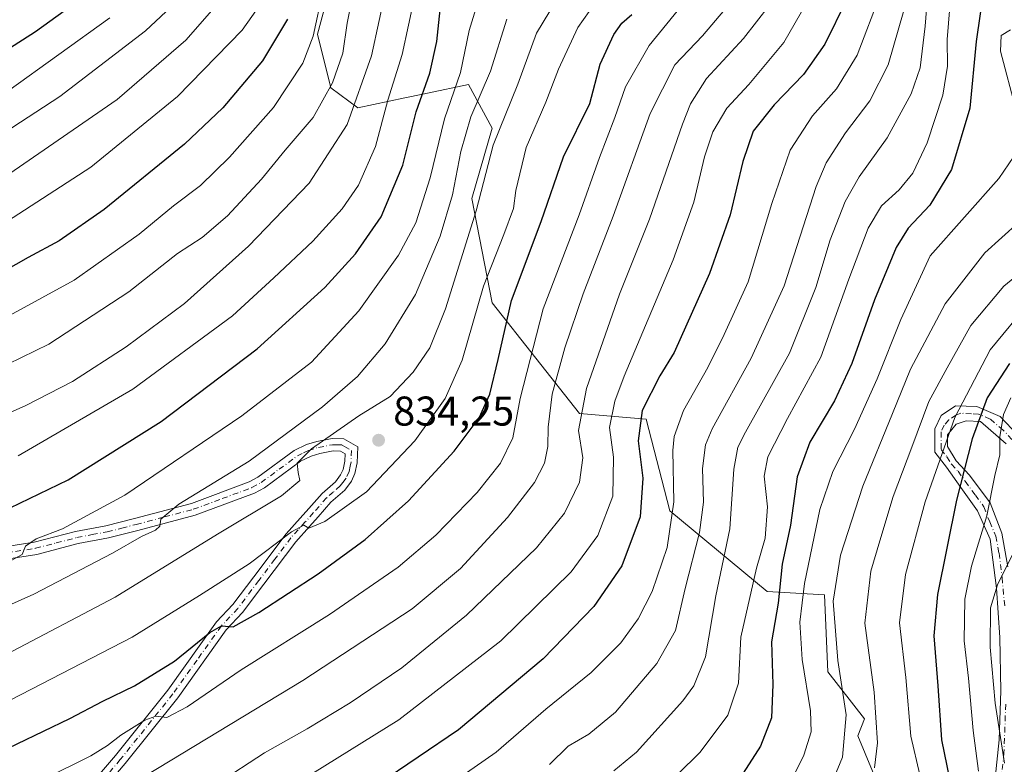
# Model space of a CAD drawing. Units: metres. Extents: x 627055 to 629705, y 4775885 to 4778243.
# Drawn here: x 627901 to 628139, y 4777711 to 4777890 of the extents above; entities that cross this region are included whole.
import ezdxf

# ---------------------------------------------------------------- set-up
doc = ezdxf.new("R2010")
doc.units = ezdxf.units.M
doc.header["$MEASUREMENT"] = 0
doc.linetypes.add('DGN Style 4', pattern=[2.638475, 1.318413, -0.659207, 0.001648, -0.659207])
for name, color, linetype, lineweight in [('Arbolado forestal CxS', 92, 'Continuous', 0), ('Camino Cxs', 7, 'Continuous', 0), ('Camino eje', 30, 'DGN Style 4', 13), ('Curva de nivel maestra', 30, 'Continuous', 30), ('Curva de nivel normal', 30, 'Continuous', 0), ('Pastizal CxS', 92, 'Continuous', 0), ('Punto de cota en terreno', 7, 'Continuous', 0), ('Rótulo de punto de cota en terreno', 7, 'Continuous', 0)]:
    doc.layers.add(name, color=color, linetype=linetype, lineweight=lineweight)
doc.styles.add('Style-Arial', font='txt')

# ---------------------------------------------------------------- blocks, each defined once
blk = doc.blocks.new('*U6')
at = {"layer": 'Pastizal CxS', "color": 92, "linetype": 'Continuous', "lineweight": 0}
blk.add_polyline3d([(627982.1765, 4777919.7101, 873.5248), (627973.2745, 4777886.5307, 870.8841), (627976.5113, 4777873.5823, 866.445), (627982.9851, 4777868.7259, 861.0315), (627994.3155, 4777871.1537, 853.7422), (627998.6661, 4777872.0697, 851.0876), (627999.7803, 4777872.3043, 850.3758), (628009.6913, 4777874.3907, 844.4798), (628015.3565, 4777863.8697, 837.3407), (628010.5003, 4777846.8757, 837.9647), (628015.3561, 4777821.7871, 828.863), (628036.3969, 4777795.0809, 810.8827), (628052.4919, 4777793.7315, 800.3148), (628058.2467, 4777771.6123, 797.027), (628081.7161, 4777752.1887, 778.3208), (628095.4733, 4777751.3797, 767.5884), (628096.2831, 4777732.7663, 767.4533), (628105.1849, 4777721.4361, 763.1759), (628103.5657, 4777717.3889, 764.5771), (628109.2311, 4777703.6319, 760.2358)], dxfattribs=at)
blk = doc.blocks.new('5PATER')
at = {"layer": 'Punto de cota en terreno', "linetype": 'Continuous', "lineweight": 0}
h = blk.add_hatch(color=51, dxfattribs=at)
edge = h.paths.add_edge_path()
edge.add_ellipse((0, 0), major_axis=(-0.11, -0.111), ratio=0.999422, start_angle=0, end_angle=360)
blk = doc.blocks.new('*U8')
at = {"layer": 'Camino Cxs', "color": 7, "linetype": 'Continuous', "lineweight": 0}
for points in [[(627892.1401, 4777762.0701, 847.765), (627904.9601, 4777764.0501, 846.0746), (627914.9301, 4777766.6401, 844.9659), (627922.2001, 4777768.0301, 843.5446), (627929.1501, 4777769.7901, 842.5926), (627942.8601, 4777773.4101, 840.0664), (627956.8201, 4777778.5801, 838.6624), (627958.8701, 4777779.7301, 838.533), (627967.6301, 4777786.1301, 837.5955), (627970.5901, 4777787.5801, 837.0474), (627973.1001, 4777788.3601, 836.5002), (627976.7901, 4777789.0601, 835.7895), (627979.6301, 4777788.9701, 835.299), (627983.0201, 4777787.0401, 834.6439), (627982.8401, 4777783.2201, 834.3398), (627982.2901, 4777780.6101, 833.9092), (627981.4401, 4777778.7501, 833.4856), (627979.8201, 4777776.5901, 832.8827), (627976.5101, 4777773.6701, 832.2796), (627973.4301, 4777770.1901, 831.3318), (627971.3401, 4777767.8501, 830.8961), (627968.0201, 4777764.1801, 829.9414), (627960.3001, 4777753.9001, 828.1851), (627955.1801, 4777747.1301, 826.7479), (627951.2401, 4777742.9201, 826.4303), (627939.5801, 4777726.5601, 821.9457), (627926.8701, 4777710.6801, 818.1588), (627919.5401, 4777702.1501, 816.2714)], [(627917.3301, 4777704.1901, 817.3357), (627924.5601, 4777712.6001, 819.2129), (627937.1801, 4777728.3701, 823.0827), (627948.9201, 4777744.8301, 828.8759), (627952.8801, 4777749.0601, 827.8555), (627957.9001, 4777755.7001, 829.2324), (627965.7001, 4777766.1001, 831.3364), (627969.1101, 4777769.8501, 832.0879), (627971.1901, 4777772.1801, 832.4774), (627974.3901, 4777775.8001, 832.9832), (627977.6101, 4777778.6301, 833.5059), (627978.8401, 4777780.2801, 833.7742), (627979.4201, 4777781.5501, 834.0148), (627979.8501, 4777783.6101, 834.3526), (627979.9301, 4777785.3501, 834.5735), (627978.8001, 4777786.0001, 834.6708), (627977.0301, 4777786.0501, 834.7845), (627973.8301, 4777785.4401, 835.1868), (627971.7001, 4777784.7801, 835.4462), (627969.1801, 4777783.5501, 835.7373), (627960.5001, 4777777.2001, 836.9834), (627958.0701, 4777775.8401, 837.2416), (627943.7701, 4777770.5501, 838.8844), (627929.9001, 4777766.8801, 841.112), (627922.8501, 4777765.1001, 842.3969), (627915.5901, 4777763.7201, 843.6781), (627905.5701, 4777761.1101, 844.8198), (627892.5101, 4777759.0901, 846.768)]]:
    blk.add_polyline3d(points, dxfattribs=at)

msp = doc.modelspace()

# ---------------------------------------------------------------- linework, layer by layer
at = {"layer": 'Arbolado forestal CxS', "color": 92, "linetype": 'Continuous', "lineweight": 0}
for points in [[(628109.2311, 4777703.6319, 760.2358), (628103.5657, 4777717.3889, 764.5771), (628105.1849, 4777721.4361, 763.1759), (628096.2831, 4777732.7663, 767.4533), (628095.4733, 4777751.3797, 767.5884), (628081.7161, 4777752.1887, 778.3208), (628058.2467, 4777771.6123, 797.027), (628052.4919, 4777793.7315, 800.3148), (628036.3969, 4777795.0809, 810.8827), (628015.3561, 4777821.7871, 828.863), (628010.5003, 4777846.8757, 837.9647), (628015.3565, 4777863.8697, 837.3407), (628009.6913, 4777874.3907, 844.4798), (627999.7803, 4777872.3043, 850.3758), (627998.6661, 4777872.0697, 851.0876), (627994.3155, 4777871.1537, 853.7422), (627982.9851, 4777868.7259, 861.0315), (627976.5113, 4777873.5823, 866.445), (627973.2745, 4777886.5307, 870.8841), (627982.1765, 4777919.7101, 873.5248)], [(627982.1765, 4777919.7101, 873.5248), (627973.2745, 4777886.5307, 870.8841), (627976.5113, 4777873.5823, 866.445), (627982.9851, 4777868.7259, 861.0315), (627994.3155, 4777871.1537, 853.7422), (627998.6661, 4777872.0697, 851.0876), (627999.7803, 4777872.3043, 850.3758), (628009.6913, 4777874.3907, 844.4798), (628015.3565, 4777863.8697, 837.3407), (628010.5003, 4777846.8757, 837.9647), (628015.3561, 4777821.7871, 828.863), (628036.3969, 4777795.0809, 810.8827), (628052.4919, 4777793.7315, 800.3148), (628058.2467, 4777771.6123, 797.027), (628081.7161, 4777752.1887, 778.3208), (628095.4733, 4777751.3797, 767.5884), (628096.2831, 4777732.7663, 767.4533), (628105.1849, 4777721.4361, 763.1759), (628103.5657, 4777717.3889, 764.5771), (628109.2311, 4777703.6319, 760.2358)]]:
    msp.add_polyline3d(points, dxfattribs=at)
at = {"layer": 'Camino Cxs', "color": 7, "linetype": 'Continuous', "lineweight": 0}
for points in [[(628136.2901, 4777703.3401, 763.1973), (628137.5901, 4777716.4001, 763.9342), (628138.0201, 4777728.2301, 763.4088), (628137.8001, 4777741.1201, 761.4983), (628136.9401, 4777752.9501, 761.1236), (628135.4401, 4777764.7701, 764.6823), (628132.4301, 4777771.6501, 770.0795), (628128.3501, 4777777.2401, 776.5949), (628124.9201, 4777782.1101, 777.6067), (628122.1301, 4777785.7701, 776.1454), (628122.1301, 4777791.3601, 770.1071), (628123.6301, 4777794.5801, 768.7246), (628127.0701, 4777796.9501, 771.615), (628132.2301, 4777796.7301, 774.2739), (628137.8201, 4777794.3701, 769.7032), (628142.1101, 4777789.8501, 762.148)], [(628136.2901, 4777703.3401, 763.1973), (628137.5901, 4777716.4001, 763.9342), (628138.0201, 4777728.2301, 763.4088), (628137.8001, 4777741.1201, 761.4983), (628136.9401, 4777752.9501, 761.1236), (628135.4401, 4777764.7701, 764.6823), (628132.4301, 4777771.6501, 770.0795), (628128.3501, 4777777.2401, 776.5949), (628124.9201, 4777782.1101, 777.6067), (628122.1301, 4777785.7701, 776.1454), (628122.1301, 4777791.3601, 770.1071), (628123.6301, 4777794.5801, 768.7246), (628127.0701, 4777796.9501, 771.615), (628132.2301, 4777796.7301, 774.2739), (628137.8201, 4777794.3701, 769.7032), (628142.1101, 4777789.8501, 762.148)], [(628139.3101, 4777787.7501, 764.0556), (628133.0801, 4777793.1301, 772.9688), (628129.6401, 4777793.3401, 772.6567), (628127.2801, 4777792.4801, 771.9556), (628125.1301, 4777789.9001, 772.6161), (628125.1301, 4777787.1101, 775.0257), (628127.2801, 4777783.6701, 777.171), (628130.5001, 4777780.2301, 773.5451), (628135.4401, 4777773.5601, 764.307), (628138.2401, 4777766.2501, 759.9965), (628139.7401, 4777758.0801, 760.9774)], [(628139.3101, 4777787.7501, 764.0556), (628133.0801, 4777793.1301, 772.9688), (628129.6401, 4777793.3401, 772.6567), (628127.2801, 4777792.4801, 771.9556), (628125.1301, 4777789.9001, 772.6161), (628125.1301, 4777787.1101, 775.0257), (628127.2801, 4777783.6701, 777.171), (628130.5001, 4777780.2301, 773.5451), (628135.4401, 4777773.5601, 764.307), (628138.2401, 4777766.2501, 759.9965), (628139.7401, 4777758.0801, 760.9774)], [(627892.1401, 4777762.0701, 847.765), (627904.9601, 4777764.0501, 846.0746), (627914.9301, 4777766.6401, 844.9659), (627922.2001, 4777768.0301, 843.5446), (627929.1501, 4777769.7901, 842.5926), (627942.8601, 4777773.4101, 840.0664), (627956.8201, 4777778.5801, 838.6624), (627958.8701, 4777779.7301, 838.533), (627967.6301, 4777786.1301, 837.5955), (627970.5901, 4777787.5801, 837.0474), (627973.1001, 4777788.3601, 836.5002), (627976.7901, 4777789.0601, 835.7895), (627979.6301, 4777788.9701, 835.299), (627983.0201, 4777787.0401, 834.6439), (627982.8401, 4777783.2201, 834.3398), (627982.2901, 4777780.6101, 833.9092), (627981.4401, 4777778.7501, 833.4856), (627979.8201, 4777776.5901, 832.8827), (627976.5101, 4777773.6701, 832.2796), (627973.4301, 4777770.1901, 831.3318), (627971.3401, 4777767.8501, 830.8961), (627968.0201, 4777764.1801, 829.9414), (627960.3001, 4777753.9001, 828.1851), (627955.1801, 4777747.1301, 826.7479), (627951.2401, 4777742.9201, 826.4303), (627939.5801, 4777726.5601, 821.9457), (627926.8701, 4777710.6801, 818.1588), (627919.5401, 4777702.1501, 816.2714)], [(627917.3301, 4777704.1901, 817.3357), (627924.5601, 4777712.6001, 819.2129), (627937.1801, 4777728.3701, 823.0827), (627948.9201, 4777744.8301, 828.8759), (627952.8801, 4777749.0601, 827.8555), (627957.9001, 4777755.7001, 829.2324), (627965.7001, 4777766.1001, 831.3364), (627969.1101, 4777769.8501, 832.0879), (627971.1901, 4777772.1801, 832.4774), (627974.3901, 4777775.8001, 832.9832), (627977.6101, 4777778.6301, 833.5059), (627978.8401, 4777780.2801, 833.7742), (627979.4201, 4777781.5501, 834.0148), (627979.8501, 4777783.6101, 834.3526), (627979.9301, 4777785.3501, 834.5735), (627978.8001, 4777786.0001, 834.6708), (627977.0301, 4777786.0501, 834.7845), (627973.8301, 4777785.4401, 835.1868), (627971.7001, 4777784.7801, 835.4462), (627969.1801, 4777783.5501, 835.7373), (627960.5001, 4777777.2001, 836.9834), (627958.0701, 4777775.8401, 837.2416), (627943.7701, 4777770.5501, 838.8844), (627929.9001, 4777766.8801, 841.112), (627922.8501, 4777765.1001, 842.3969), (627915.5901, 4777763.7201, 843.6781), (627905.5701, 4777761.1101, 844.8198), (627892.5101, 4777759.0901, 846.768)]]:
    msp.add_polyline3d(points, dxfattribs=at)
at = {"layer": 'Camino eje', "color": 30, "linetype": 'DGN Style 4', "lineweight": 13}
for points in [[(628140.7101, 4777788.8001, 763.2829), (628138.5651, 4777791.0601, 767.3475), (628135.4501, 4777793.7501, 771.5803), (628132.6551, 4777794.9301, 773.7604), (628130.9351, 4777795.0351, 773.3257), (628128.3551, 4777795.1451, 772.3818), (628127.1751, 4777794.7151, 771.7885), (628125.4551, 4777793.5301, 770.4012), (628124.3801, 4777792.2401, 769.9171), (628123.6301, 4777790.6301, 771.2837), (628123.6301, 4777786.4401, 775.5014), (628125.0251, 4777784.6101, 776.3948), (628126.1001, 4777782.8901, 777.5124), (628127.7101, 4777781.1701, 777.8099), (628129.4251, 4777778.7351, 774.7518), (628131.8951, 4777775.4001, 769.9459), (628133.9351, 4777772.6051, 766.9419), (628135.3351, 4777768.9501, 765.1296), (628136.8401, 4777765.5101, 762.3772), (628137.5901, 4777761.4251, 762.2129), (628138.3401, 4777755.5151, 761.7509), (628138.9851, 4777748.3151, 759.2085)], [(627892.3251, 4777760.5801, 847.2634), (627905.2651, 4777762.5801, 845.3328), (627910.2751, 4777763.8851, 844.8945), (627915.2601, 4777765.1801, 844.3208), (627918.8951, 4777765.8751, 843.6935), (627922.5251, 4777766.5651, 842.8916), (627926.0501, 4777767.4551, 842.2035), (627929.5251, 4777768.3351, 841.7821), (627936.3801, 4777770.1451, 840.7358), (627943.3151, 4777771.9801, 839.3612), (627950.2951, 4777774.5651, 838.7574), (627957.4451, 4777777.2101, 837.8432), (627959.6851, 4777778.4651, 837.6994), (627964.0251, 4777781.6401, 837.0832), (627968.4051, 4777784.8401, 836.6296), (627969.8851, 4777785.5651, 836.4378), (627971.1451, 4777786.1801, 836.2114), (627973.4651, 4777786.9001, 835.7169), (627976.9101, 4777787.5551, 835.1138), (627977.7951, 4777787.5301, 834.9487), (627979.2151, 4777787.4851, 834.8725), (627979.7801, 4777787.1601, 834.806), (627981.4751, 4777786.1951, 834.6518), (627981.3451, 4777783.4151, 834.3842), (627981.1301, 4777782.3851, 834.2589), (627980.8551, 4777781.0801, 833.9739), (627980.1401, 4777779.5151, 833.6474), (627979.3301, 4777778.4351, 833.45), (627978.7151, 4777777.6101, 833.3198), (627977.0601, 4777776.1501, 832.9646), (627975.4501, 4777774.7351, 832.6386), (627972.3101, 4777771.1851, 831.8349), (627970.2251, 4777768.8501, 831.4599), (627968.5651, 4777767.0151, 830.9883), (627966.8601, 4777765.1401, 830.5952), (627962.9601, 4777759.9401, 829.6891), (627959.1001, 4777754.8001, 828.6932), (627954.0301, 4777748.0951, 827.2871), (627950.0801, 4777743.8751, 827.5605), (627944.2101, 4777735.6451, 824.4562), (627938.3801, 4777727.4651, 822.4303), (627925.7151, 4777711.6401, 818.6643), (627918.4351, 4777703.1701, 816.7651)], [(628139.2051, 4777724.9901, 763.1063), (628138.7751, 4777713.3101, 763.103), (628138.1251, 4777706.7801, 762.9354)]]:
    msp.add_polyline3d(points, dxfattribs=at)
at = {"layer": 'Curva de nivel maestra', "color": 30, "linetype": 'Continuous', "lineweight": 30, "flags": 128}
for points, elevation in [([(628140.57, 4777904.3501), (628138.82, 4777910.2001), (628138.11, 4777910.9701), (628136.83, 4777910.4001), (628134.81, 4777903.7401), (628132.04, 4777884.7801), (628130.53, 4777868.6601), (628126.09, 4777853.9301), (628120.92, 4777845.3201), (628115.67, 4777839.7901), (628112.81, 4777835.1201), (628107.52, 4777822.4601), (628102.12, 4777807.1301), (628097.9, 4777798.1301), (628092, 4777788.1301), (628088.93, 4777779.8001), (628087.27, 4777768.1301), (628085.32, 4777758.7901), (628084.33, 4777749.3401), (628082.74, 4777740.0301), (628083.02, 4777729.7601), (628082.72, 4777721.7401), (628080.05, 4777714.8701), (628075.15, 4777707.2501)], 775), ([(627919.11, 4777897.1101), (627905.29, 4777887.1101), (627898.15, 4777882.4701)], 900), ([(628100.82, 4777894.7801), (628095.58, 4777884.1201), (628090.42, 4777876.7901), (628083.34, 4777869.4501), (628078.32, 4777863.1201), (628075.78, 4777855.7901), (628072.75, 4777842.9601), (628067.8, 4777828.8301), (628059.28, 4777809.8001), (628055.83, 4777804.1301), (628051.53, 4777795.8001), (628050.58, 4777788.4601), (628051.7, 4777779.4601), (628051.05, 4777770.1801), (628046.62, 4777758.3501), (628039.92, 4777748.5201), (628027.67, 4777735.9001), (628007.25, 4777718.7901), (627987.8, 4777705.6401)], 800), ([(627889.76, 4777767.8201), (627913.12, 4777779.1201), (627935.6, 4777793.1201), (627958.7, 4777810.6301), (627975, 4777825.4601), (627982.39, 4777833.5701), (627988.62, 4777842.5101), (627993.87, 4777854.9101), (627997.05, 4777867.7801), (628000.35, 4777877.1201), (628002.05, 4777884.7801), (628002.8, 4777892.3601)], 850), ([(627966, 4777890.1201), (627959.99, 4777880.1201), (627950.46, 4777868.7501), (627941.18, 4777860.0401), (627921.79, 4777844.2401), (627910.96, 4777836.6701), (627903.51, 4777832.6901), (627892.11, 4777826.2501)], 875), ([(627894.41, 4777712.3801), (627913.52, 4777721.5701), (627921.46, 4777725.7401), (627929.12, 4777729.4401), (627938.78, 4777735.3901), (627947.29, 4777742.3101), (627950.14, 4777743.9201), (627952.93, 4777743.6901), (627959.11, 4777747.1001), (627973.45, 4777756.4101), (627984.77, 4777764.7401), (627995.18, 4777774.0301), (628006.21, 4777786.0301), (628012.23, 4777794.0601), (628014.8, 4777799.7001), (628016.78, 4777808.1301), (628020.04, 4777822.3401), (628027.18, 4777841.3501), (628032.57, 4777856.9201), (628038.9, 4777869.7801), (628041.42, 4777879.2501), (628044.69, 4777886.4801), (628046.67, 4777889.2001), (628049.06, 4777891.2401)], 825), ([(628140.08, 4777807.1301), (628134.74, 4777798.8401), (628131.07, 4777788.9701), (628127.36, 4777774.1701), (628122.71, 4777751.4601), (628121.86, 4777741.5101), (628122.83, 4777729.4001), (628123.72, 4777716.4401), (628125.64, 4777707.0201)], 750)]:
    msp.add_lwpolyline(points, dxfattribs=dict(at, elevation=elevation))
at = {"layer": 'Curva de nivel normal', "color": 30, "linetype": 'Continuous', "lineweight": 0, "flags": 128}
for points, elevation in [([(628120.67, 4777899.56), (628119.76, 4777888.49), (628118.56, 4777878.41), (628116.44, 4777872.15), (628110.63, 4777861.54), (628103.9, 4777852.14), (628100.45, 4777846.2), (628096.9, 4777836.93), (628093.42, 4777825.46), (628087.08, 4777809.63), (628076.46, 4777790.6), (628074.64, 4777787), (628073.64, 4777781.66), (628072.69, 4777767.26), (628069.32, 4777751.13), (628066.78, 4777736.46), (628063.97, 4777729.46), (628061.37, 4777725.8), (628050.14, 4777713.41), (628044.68, 4777708.94)], 785), ([(627989.96, 4777898.45), (627986.24, 4777881.28), (627980.43, 4777864.77), (627971.26, 4777850.62), (627956.65, 4777835.4), (627941.18, 4777821.56), (627927.15, 4777811.17), (627914.21, 4777802.78), (627902.79, 4777796.92), (627879.84, 4777786.84)], 860), ([(627982.4, 4777899.28), (627980.42, 4777889.15), (627979.36, 4777881.96), (627976.85, 4777874.8), (627972.18, 4777866.47), (627965.45, 4777858.57), (627959.78, 4777851.58), (627951.52, 4777842.71), (627945.43, 4777837.54), (627939.53, 4777833.68), (627927.79, 4777824.38), (627908.46, 4777811.8), (627888.61, 4777802.12)], 865), ([(627962.06, 4777897.45), (627955.07, 4777887.45), (627939.51, 4777871.47), (627918.62, 4777854.5), (627892.46, 4777837.62)], 880), ([(627952.84, 4777898.06), (627941.5, 4777885.07), (627924.97, 4777870.81), (627895.36, 4777850.44)], 885), ([(627898.18, 4777736.96), (627924.46, 4777750.8), (627949.12, 4777765.99), (627964.6, 4777775.2), (627968.98, 4777778.91), (627968.57, 4777780.89), (627968.35, 4777783.07), (627971.78, 4777786.58), (627983.23, 4777794.48), (627990.76, 4777799.14), (627996.34, 4777805.02), (628000.36, 4777810.92), (628004.12, 4777820.3), (628011.52, 4777843.91), (628015.64, 4777859.79), (628021.54, 4777874.45), (628026.03, 4777886.79), (628032.48, 4777897.45)], 835), ([(627974.58, 4777896.87), (627972.23, 4777886.06), (627969.69, 4777879.52), (627962.65, 4777868.83), (627952.02, 4777856.84), (627945.06, 4777850.06), (627938.56, 4777845.14), (627930.23, 4777838.32), (627914.57, 4777827.26), (627891.12, 4777814.43)], 870), ([(627895.94, 4777757.82), (627902.02, 4777761.13), (627902.88, 4777763.08), (627905.42, 4777764.86), (627911.79, 4777767.27), (627926.79, 4777775.38), (627955.03, 4777794.48), (627971.84, 4777807.42), (627983.2, 4777819.8), (627992.82, 4777833.26), (627996.99, 4777841.01), (628000.45, 4777851.92), (628003.86, 4777866.12), (628007.77, 4777877.27), (628009.84, 4777887.39), (628012.04, 4777894.79)], 845), ([(627899.34, 4777726.08), (627928.59, 4777741.15), (627944.78, 4777751.17), (627956.78, 4777758.86), (627967, 4777766.56), (627969.98, 4777768.15), (627971.14, 4777767.44), (627975.02, 4777769.01), (627985.07, 4777776.21), (627996.71, 4777788.5), (628004.08, 4777798.7), (628008.13, 4777807.93), (628013.25, 4777825.77), (628018.22, 4777838.22), (628020.49, 4777844.46), (628021.09, 4777848.8), (628023.54, 4777859.19), (628028.31, 4777870.14), (628031.4, 4777878.12), (628036, 4777888.12), (628041.5, 4777895.93)], 830), ([(627996.7, 4777895.87), (627993.66, 4777881.6), (627990.24, 4777870.62), (627987.24, 4777859.45), (627983.12, 4777850.12), (627979.17, 4777844.42), (627972.13, 4777836.66), (627962.75, 4777827.76), (627952.76, 4777818.61), (627928.74, 4777800.91), (627901.12, 4777784.87)], 855), ([(628092.7, 4777896.69), (628085.68, 4777884.5), (628077.27, 4777874.36), (628071.93, 4777868.7), (628068.56, 4777862.98), (628066.55, 4777856.96), (628064.01, 4777846.02), (628059, 4777832.1), (628047.18, 4777804.11), (628044.91, 4777798.02), (628043.66, 4777791.69), (628044.64, 4777784.58), (628044.44, 4777775.13), (628040.85, 4777765.71), (628034.44, 4777756.92), (628017.44, 4777740.3), (627992.86, 4777721.25), (627969.11, 4777706.48)], 805), ([(628109.1, 4777896.46), (628103.36, 4777881.44), (628098.4, 4777873.37), (628092.64, 4777866.85), (628087.26, 4777858.52), (628082.8, 4777845.71), (628077.06, 4777826.85), (628071.3, 4777814.13), (628067.37, 4777806.13), (628061.5, 4777795.8), (628059.27, 4777789.53), (628058.9, 4777786.13), (628059.21, 4777773.8), (628057.58, 4777762.8), (628053.97, 4777752.2), (628050.6, 4777745.57), (628046.39, 4777739.8), (628039.26, 4777732.62), (628028.32, 4777723.81), (628016.36, 4777713.47), (627984.29, 4777691.09)], 795), ([(628126.02, 4777897.15), (628125.1, 4777885.24), (628125.13, 4777878.82), (628124, 4777871.79), (628120.24, 4777860.34), (628116.83, 4777852.98), (628113.53, 4777849), (628109.24, 4777845.12), (628106.05, 4777839.79), (628101.36, 4777827.5), (628094.6, 4777808.64), (628086.58, 4777793.9), (628081.81, 4777784.66), (628080.95, 4777779.98), (628081.72, 4777772.59), (628081.23, 4777765), (628079.07, 4777757.8), (628075.33, 4777741.13), (628074.75, 4777730.07), (628072.19, 4777722.38), (628065.53, 4777713.42), (628054.6, 4777702.64)], 780), ([(627939.2, 4777894.23), (627931.79, 4777887.36), (627911.11, 4777871.48), (627897.74, 4777862.75)], 890), ([(627907.42, 4777707.01), (627918.57, 4777712.56), (627922.63, 4777715.05), (627925.8, 4777717.57), (627931.66, 4777721.15), (627934.26, 4777722.1), (627936.91, 4777721.83), (627941.82, 4777724.38), (627954.82, 4777733.26), (627976.18, 4777746.66), (627992.7, 4777758.03), (628001.78, 4777765.74), (628011.79, 4777776.03), (628017.4, 4777783.13), (628020.38, 4777789.22), (628022.14, 4777798.67), (628027.66, 4777820.31), (628036.37, 4777842.98), (628041.27, 4777856.79), (628044.98, 4777866.43), (628047.56, 4777873.86), (628053.19, 4777883.81), (628061.78, 4777894.23)], 820), ([(628071.46, 4777892.45), (628066.1, 4777886.08), (628059.39, 4777879.12), (628053.45, 4777867.36), (628044.56, 4777842.63), (628037.3, 4777823.93), (628032.87, 4777810.94), (628029.85, 4777799.75), (628028.9, 4777791.8), (628028.82, 4777787.13), (628027.97, 4777783.13), (628025.62, 4777778.46), (628019.08, 4777770.02), (628007.71, 4777757.75), (627996.11, 4777747.97), (627969.7, 4777730.7), (627928.95, 4777706.03)], 815), ([(628082.26, 4777893.49), (628075.94, 4777885.44), (628067.05, 4777875.84), (628063.22, 4777869.69), (628061.28, 4777864.8), (628053.29, 4777841.91), (628046.05, 4777823.86), (628038.12, 4777801.07), (628036.22, 4777790.95), (628037.25, 4777784.4), (628036.4, 4777778.52), (628032.81, 4777771.09), (628026.04, 4777762.66), (628009.22, 4777746.46), (627993.56, 4777733.78), (627981.16, 4777725.35), (627970.78, 4777719.07), (627960.45, 4777713.25), (627949.11, 4777705.9)], 810), ([(627884.45, 4777742.47), (627904.9, 4777751.56), (627923.79, 4777761.39), (627930.79, 4777765.45), (627934.22, 4777766.92), (627935.26, 4777767.91), (627935.48, 4777769.6), (627939.84, 4777773.26), (627956.78, 4777783.58), (627974.45, 4777796.67), (627982.88, 4777804.02), (627989.57, 4777811.88), (627996.85, 4777823.79), (628002.81, 4777837.79), (628005.84, 4777847.79), (628007.78, 4777858.24), (628010.23, 4777866.62), (628015, 4777877.58), (628018.92, 4777890.12)], 840), ([(627923.16, 4777890.49), (627898.6, 4777872.82)], 895), ([(628114.66, 4777892.22), (628110.87, 4777879.09), (628106.43, 4777870.45), (628100.57, 4777862.73), (628095.94, 4777855.48), (628093.46, 4777849.8), (628085.78, 4777825.87), (628077.85, 4777808.45), (628068.41, 4777791.39), (628066.84, 4777787.49), (628066.07, 4777781.82), (628066.34, 4777773.7), (628065.4, 4777766.43), (628061.9, 4777752.92), (628059.57, 4777742.8), (628055.11, 4777734.79), (628045.08, 4777723.09), (628038.68, 4777717.79), (628033.72, 4777714.89), (628029.17, 4777710.47)], 790), ([(628140.34, 4777887.57), (628138.12, 4777886.24), (628137.9, 4777882.4), (628141.68, 4777868.16)], 770), ([(628141.19, 4777857.04), (628137.54, 4777851.76), (628120.96, 4777833.12), (628113.9, 4777817.75), (628108.22, 4777803.46), (628102.74, 4777791.3), (628097.48, 4777781.12), (628094.41, 4777771.96), (628090.72, 4777754.13), (628089.56, 4777744.8), (628090.11, 4777735.8), (628092.12, 4777723.43), (628092.28, 4777718.31), (628090.5, 4777712.74), (628086.9, 4777705.37)], 770), ([(628146.43, 4777844.92), (628134.14, 4777833.85), (628124.62, 4777821.53), (628116.2, 4777805.75), (628111.9, 4777795.09), (628104.76, 4777777.56), (628099.39, 4777760.96), (628097.6, 4777749.84), (628098.68, 4777735.54), (628100.7, 4777722.46), (628099.88, 4777712.25), (628095.11, 4777700.74)], 765), ([(628152.09, 4777836.73), (628138.76, 4777825.75), (628130.76, 4777816.33), (628125.07, 4777806.08), (628120.63, 4777797.97), (628116.55, 4777787), (628112.03, 4777775.1), (628108.87, 4777764.38), (628106.64, 4777757.11), (628105.2, 4777744.56), (628107.5, 4777727.89), (628108.31, 4777715.66), (628107.59, 4777709.66)], 760), ([(628145.01, 4777821.97), (628135.48, 4777810.46), (628126.91, 4777794.11), (628119.74, 4777773.75), (628115.02, 4777756.3), (628113.55, 4777744.59), (628115.11, 4777731.48), (628116.32, 4777717.32), (628118.45, 4777707.99)], 755), ([(628140.42, 4777798.82), (628138.7, 4777794.8), (628137.78, 4777789.46), (628137.8, 4777785.13), (628136.57, 4777780.13), (628134.62, 4777770.39), (628130.96, 4777758.25), (628129.33, 4777750.36), (628129.2, 4777740.24), (628130.26, 4777731.3), (628131.32, 4777718.66), (628132.62, 4777708.87)], 745), ([(628138.9, 4777710.81), (628136.65, 4777725.22), (628135.42, 4777738.78), (628135.53, 4777748.21), (628137.24, 4777753.8), (628140.76, 4777760.94)], 740)]:
    msp.add_lwpolyline(points, dxfattribs=dict(at, elevation=elevation))
at = {"layer": 'Pastizal CxS', "color": 92, "linetype": 'Continuous', "lineweight": 0}
msp.add_polyline3d([(627982.1765, 4777919.7101, 873.5248), (627973.2745, 4777886.5307, 870.8841), (627976.5113, 4777873.5823, 866.445), (627982.9851, 4777868.7259, 861.0315), (627994.3155, 4777871.1537, 853.7422), (627998.6661, 4777872.0697, 851.0876), (627999.7803, 4777872.3043, 850.3758), (628009.6913, 4777874.3907, 844.4798), (628015.3565, 4777863.8697, 837.3407), (628010.5003, 4777846.8757, 837.9647), (628015.3561, 4777821.7871, 828.863), (628036.3969, 4777795.0809, 810.8827), (628052.4919, 4777793.7315, 800.3148), (628058.2467, 4777771.6123, 797.027), (628081.7161, 4777752.1887, 778.3208), (628095.4733, 4777751.3797, 767.5884), (628096.2831, 4777732.7663, 767.4533), (628105.1849, 4777721.4361, 763.1759), (628103.5657, 4777717.3889, 764.5771), (628109.2311, 4777703.6319, 760.2358)], dxfattribs=at)

# ---------------------------------------------------------------- block references
at = {"layer": 'Camino Cxs', "color": 7, "linetype": 'Continuous', "lineweight": 0}
msp.add_blockref('*U8', (0, 0), dxfattribs=at)
at = {"layer": 'Pastizal CxS', "color": 92, "linetype": 'Continuous', "lineweight": 0}
msp.add_blockref('*U6', (0, 0), dxfattribs=at)
at = {"layer": 'Punto de cota en terreno', "color": 7, "linetype": 'Continuous', "lineweight": 0, "xscale": 10, "yscale": 10, "zscale": 10}
msp.add_blockref('5PATER', (627987.99, 4777788.64, 834.25), dxfattribs=at)

# ---------------------------------------------------------------- texts
at = {"layer": 'Rótulo de punto de cota en terreno', "color": 7, "linetype": 'Continuous', "lineweight": 0, "style": 'Style-Arial'}
msp.add_text('834,25', height=7, dxfattribs=at).set_placement((627991.5178, 4777792.1678))

doc.saveas('drawing.dxf')
